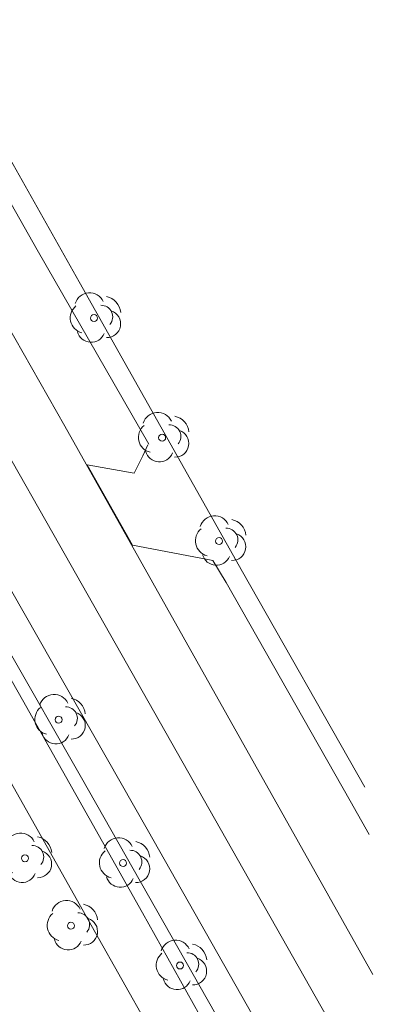
# Model space of a CAD drawing. Units: metres. Extents: x -89153 to -88764, y -100901 to -100462.
# Drawn here: x -88794 to -88765, y -100759 to -100682 of the extents above; entities that cross this region are included whole.
import ezdxf

# ---------------------------------------------------------------- set-up
doc = ezdxf.new("R2010")
doc.units = ezdxf.units.M
for name, color, linetype in [('10', 7, 'Continuous'), ('12', 7, 'Continuous'), ('21', 7, 'Continuous')]:
    doc.layers.add(name, color=color, linetype=linetype)

# ---------------------------------------------------------------- blocks, each defined once
blk = doc.blocks.new('AR52929')
at = {"layer": '21', "color": 94, "linetype": 'Continuous', "lineweight": 0, "true_color": 0x00a500}
blk.add_circle((0.042, 0.003), 0.274, dxfattribs=at)
for centre, radius, start, end in [((-0.308, 0.811), 1.183, 24.76228, 163.22075), ((0.761, 0.33), 1.39, 5.22462, 78.57542), ((-0.618, 0.023), 1.21, 128.95546, 256.05052), ((0.604, 0.099), 0.913, 319.6043, 91.68267), ((1.065, -0.452), 1.074, 267.9563, 71.79057), ((-0.184, -0.791), 1.111, 194.5123, 338.26394)]:
    blk.add_arc(centre, radius, start, end, dxfattribs=at)
blk = doc.blocks.new('AR52938')
at = {"layer": '21', "color": 3, "linetype": 'Continuous', "lineweight": 0}
blk.add_circle((0.041, 0.003), 0.274, dxfattribs=at)
for centre, radius, start, end in [((-0.308, 0.811), 1.183, 24.76228, 163.22075), ((0.761, 0.33), 1.39, 5.22462, 78.57542), ((-0.618, 0.023), 1.21, 128.95546, 256.05052), ((0.604, 0.099), 0.913, 319.6043, 91.68267), ((1.065, -0.452), 1.074, 267.9563, 71.79057), ((-0.184, -0.791), 1.111, 194.5123, 338.26394)]:
    blk.add_arc(centre, radius, start, end, dxfattribs=at)
blk = doc.blocks.new('AR52943')
at = {"layer": '21', "color": 3, "linetype": 'Continuous', "lineweight": 0}
blk.add_circle((0.041, 0.003), 0.274, dxfattribs=at)
for centre, radius, start, end in [((-0.308, 0.811), 1.183, 24.76228, 163.22075), ((0.761, 0.33), 1.39, 5.22462, 78.57542), ((-0.618, 0.023), 1.21, 128.95546, 256.05052), ((0.604, 0.099), 0.913, 319.6043, 91.68267), ((1.065, -0.452), 1.074, 267.9563, 71.79057), ((-0.184, -0.791), 1.111, 194.5123, 338.26394)]:
    blk.add_arc(centre, radius, start, end, dxfattribs=at)
blk = doc.blocks.new('AR52944')
at = {"layer": '21', "color": 3, "linetype": 'Continuous', "lineweight": 0}
blk.add_circle((0.041, 0.003), 0.274, dxfattribs=at)
for centre, radius, start, end in [((-0.308, 0.811), 1.183, 24.76228, 163.22075), ((0.761, 0.33), 1.39, 5.22462, 78.57542), ((-0.618, 0.023), 1.21, 128.95546, 256.05052), ((0.604, 0.099), 0.913, 319.6043, 91.68267), ((1.065, -0.452), 1.074, 267.9563, 71.79057), ((-0.184, -0.791), 1.111, 194.5123, 338.26394)]:
    blk.add_arc(centre, radius, start, end, dxfattribs=at)
blk = doc.blocks.new('AR52946')
at = {"layer": '21', "color": 3, "linetype": 'Continuous', "lineweight": 0}
blk.add_circle((0.041, 0.003), 0.274, dxfattribs=at)
for centre, radius, start, end in [((-0.308, 0.811), 1.183, 24.76228, 163.22075), ((0.761, 0.33), 1.39, 5.22462, 78.57542), ((-0.618, 0.023), 1.21, 128.95546, 256.05052), ((0.604, 0.099), 0.913, 319.6043, 91.68267), ((1.065, -0.452), 1.074, 267.9563, 71.79057), ((-0.184, -0.791), 1.111, 194.5123, 338.26394)]:
    blk.add_arc(centre, radius, start, end, dxfattribs=at)
blk = doc.blocks.new('AR52947')
at = {"layer": '21', "color": 3, "linetype": 'Continuous', "lineweight": 0}
blk.add_circle((0.042, 0.003), 0.274, dxfattribs=at)
for centre, radius, start, end in [((-0.308, 0.811), 1.183, 24.76228, 163.22075), ((0.761, 0.33), 1.39, 5.22462, 78.57542), ((-0.618, 0.023), 1.21, 128.95546, 256.05052), ((0.604, 0.099), 0.913, 319.6043, 91.68267), ((1.065, -0.452), 1.074, 267.9563, 71.79057), ((-0.184, -0.791), 1.111, 194.5123, 338.26394)]:
    blk.add_arc(centre, radius, start, end, dxfattribs=at)
blk = doc.blocks.new('AR52948')
at = {"layer": '21', "color": 3, "linetype": 'Continuous', "lineweight": 0}
blk.add_circle((0.041, 0.003), 0.274, dxfattribs=at)
for centre, radius, start, end in [((-0.308, 0.811), 1.183, 24.76228, 163.22075), ((0.761, 0.33), 1.39, 5.22462, 78.57542), ((-0.618, 0.023), 1.21, 128.95546, 256.05052), ((0.604, 0.099), 0.913, 319.6043, 91.68267), ((1.065, -0.452), 1.074, 267.9563, 71.79057), ((-0.184, -0.791), 1.111, 194.5123, 338.26394)]:
    blk.add_arc(centre, radius, start, end, dxfattribs=at)
blk = doc.blocks.new('AR52949')
at = {"layer": '21', "color": 3, "linetype": 'Continuous', "lineweight": 0}
blk.add_circle((0.042, 0.002), 0.274, dxfattribs=at)
for centre, radius, start, end in [((-0.308, 0.811), 1.183, 24.76228, 163.22075), ((0.761, 0.33), 1.39, 5.22462, 78.57542), ((-0.618, 0.023), 1.21, 128.95546, 256.05052), ((0.604, 0.099), 0.913, 319.6043, 91.68267), ((1.065, -0.452), 1.074, 267.9563, 71.79057), ((-0.184, -0.791), 1.111, 194.5123, 338.26394)]:
    blk.add_arc(centre, radius, start, end, dxfattribs=at)

msp = doc.modelspace()

# ---------------------------------------------------------------- linework, layer by layer
at = {"layer": '10', "color": 7, "linetype": 'Continuous', "lineweight": 0}
for p, q in [((-88809.04, -100667.403), (-88789.395, -100702.298)), ((-88805.318, -100677.542), (-88792.696, -100699.767)), ((-88792.696, -100699.767), (-88783.896, -100715.079)), ((-88789.395, -100702.298), (-88776.534, -100725.116)), ((-88784.367, -100716.004), (-88783.99, -100715.133)), ((-88784.367, -100716.004), (-88785.057, -100717.36)), ((-88788.766, -100716.694), (-88785.057, -100717.36)), ((-88788.766, -100716.694), (-88785.194, -100723.033)), ((-88797.966, -100720.943), (-88784.031, -100745.394)), ((-88785.194, -100723.033), (-88779.257, -100724.162)), ((-88779.257, -100724.162), (-88778.848, -100724.24)), ((-88778.848, -100724.24), (-88777.818, -100725.96)), ((-88776.534, -100725.116), (-88766.883, -100742.094)), ((-88777.818, -100725.96), (-88768.039, -100743.166)), ((-88768.039, -100743.166), (-88766.558, -100745.816)), ((-88784.031, -100745.394), (-88765.354, -100778.271))]:
    msp.add_line(p, q, dxfattribs=at)
at = {"layer": '10', "color": 3, "linetype": 'Continuous', "lineweight": 0}
for p, q in [((-88795.1, -100731.016), (-88789.202, -100741.356)), ((-88789.202, -100741.356), (-88766.481, -100781.304))]:
    msp.add_line(p, q, dxfattribs=at)
at = {"layer": '12', "color": 2, "linetype": 'Continuous', "lineweight": 0}
for p, q in [((-88812.4, -100675.202), (-88790.526, -100713.66)), ((-88805.175, -100697.986), (-88790.9, -100723.05)), ((-88790.526, -100713.66), (-88766.27, -100756.846)), ((-88790.9, -100723.05), (-88765.409, -100768.051))]:
    msp.add_line(p, q, dxfattribs=at)
at = {"layer": '12', "color": 6, "linetype": 'Continuous', "lineweight": 0}
for p, q in [((-88797.165, -100729.371), (-88793.852, -100735.202)), ((-88793.852, -100735.202), (-88784.409, -100751.991)), ((-88788.094, -100753.548), (-88797.485, -100736.905)), ((-88784.409, -100751.991), (-88771.73, -100774.523)), ((-88775.511, -100775.894), (-88788.094, -100753.548))]:
    msp.add_line(p, q, dxfattribs=at)

# ---------------------------------------------------------------- block references
at = {"color": 2, "linetype": 'Continuous', "lineweight": 0}
for name, p in [('AR52938', (-88788.257, -100705.149)), ('AR52943', (-88778.404, -100722.706)), ('AR52944', (-88791.045, -100736.771)), ('AR52946', (-88793.692, -100747.685)), ('AR52947', (-88785.968, -100748.064)), ('AR52948', (-88790.075, -100752.997)), ('AR52949', (-88781.487, -100756.128))]:
    msp.add_blockref(name, p, dxfattribs=at)
at = {"color": 94, "linetype": 'Continuous', "lineweight": 0, "true_color": 0x00a500}
msp.add_blockref('AR52929', (-88782.892, -100714.565), dxfattribs=at)

doc.saveas('drawing.dxf')
